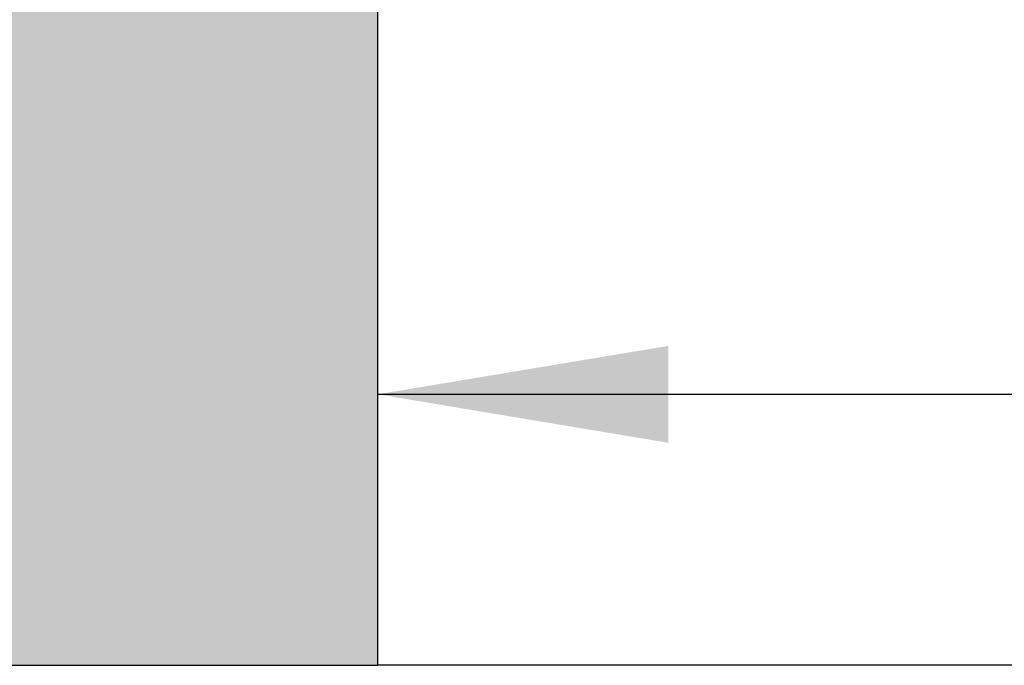
# Model space of a CAD drawing. Units: millimetres. Extents: x -4430 to 490, y -4833 to 1660.
# Drawn here: x -3143 to -2906, y 1032 to 1188 of the extents above; entities that cross this region are included whole.
import ezdxf
from ezdxf.enums import TextEntityAlignment as Align

# ---------------------------------------------------------------- set-up
doc = ezdxf.new("R2010")
doc.units = ezdxf.units.MM
doc.layers.add('Default', color=7, linetype='Continuous')
doc.layers.add('HUIS147_OPSTEEKL', color=7, linetype='Continuous')
doc.styles.add('SEACAD_Solid_Edge_ISO', font='seiso.ttf')
doc.dimstyles.new('ISO', dxfattribs={"dimtxt": 70, "dimasz": 70, "dimexe": 35, "dimexo": 35, "dimgap": 7, "dimtad": 1, "dimdsep": 46, "dimtxsty": 'SEACAD_Solid_Edge_ISO', "dimblk1": '_SE_FILLED', "dimblk2": '_SE_FILLED', "dimsah": 1, "dimcen": 35, "dimadec": 0, "dimazin": 0, "dimtfac": 1, "dimtofl": 0, "dimtmove": 0, "dimatfit": 3, "dimfxl": 0, "dimtolj": 1, "dimarcsym": 0})

# ---------------------------------------------------------------- blocks, each defined once
blk = doc.blocks.new('SE4')
at = {"layer": 'HUIS147_OPSTEEKL', "linetype": 'Continuous', "lineweight": 0}
blk.add_hatch(color=7, dxfattribs=at).paths.add_polyline_path([(1047.65, 6065), (1047.65, 5865), (1373.81, 5865), (1373.81, 6065)])
at = {"layer": 'HUIS147_OPSTEEKL', "color": 7, "linetype": 'Continuous', "lineweight": 30}
for p, q in [((1373.81, 5865), (1373.81, 6065)), ((1373.81, 5865), (1373.81, 6065)), ((1047.65, 5865), (1373.81, 5865)), ((1047.65, 5865), (1373.81, 5865)), ((2481.67, 5865), (1373.81, 5865))]:
    blk.add_line(p, q, dxfattribs=at)
at = {"layer": 'HUIS147_OPSTEEKL', "color": 7, "linetype": 'Continuous', "lineweight": 30, "const_width": 0.00035}
blk.add_lwpolyline([(1047.65, 6065), (1047.65, 5865), (1373.81, 5865), (1373.81, 6065), (1047.65, 6065)], close=True, dxfattribs=at)
blk = doc.blocks.new('DMBLK1')
at = {"layer": 'Default', "linetype": 'Continuous', "lineweight": 30}
for points in [[(-2986.5, 1085.98), (-2986.5, 1109.31), (-3056.5, 1097.65)], [(-1726.5, 1085.98), (-1656.5, 1097.65), (-1726.5, 1109.31)]]:
    blk.add_hatch(color=138, dxfattribs=at).paths.add_polyline_path(points)
at = {"layer": 'Default', "color": 138, "linetype": 'Continuous', "lineweight": 30}
blk.add_line((-3056.5, 1097.65), (-1656.5, 1097.65), dxfattribs=at)
at = {"layer": 'Default', "color": 138, "linetype": 'Continuous', "lineweight": 30, "style": 'SEACAD_Solid_Edge_ISO'}
blk.add_text('X', height=70, dxfattribs=at).set_placement((-2403.27, 1185.15), align=Align.TOP_LEFT)
blk = doc.blocks.new('_SE_FILLED')
at = {"color": 0}
blk.add_line((0, 0), (-1, 0), dxfattribs=at)
blk.add_solid([(0, 0), (-1, -0.1665), (-1, 0.1665), (0, 0)], dxfattribs=at)

msp = doc.modelspace()

# ---------------------------------------------------------------- block references
at = {"layer": 'Default', "color": 7}
msp.add_blockref('SE4', (-4430.309, -4832.638), dxfattribs=at)

# ---------------------------------------------------------------- dimensions: what is measured, and where the dimension line sits
at = {"layer": 'Default', "color": 138, "linetype": 'Continuous', "lineweight": 30}
dim = msp.add_linear_dim(base=(-3056.497, 1097.648), p1=(-3056.497, 1132.362), p2=(-1656.497, 1132.362), angle=0, text='\\A1;X {}', dimstyle='ISO', dxfattribs=at)
dim.commit()
dim.dimension.update_dxf_attribs({"geometry": 'DMBLK1', "text_midpoint": (-2356.497, 1097.648), "dimtype": 161})

doc.saveas('drawing.dxf')
